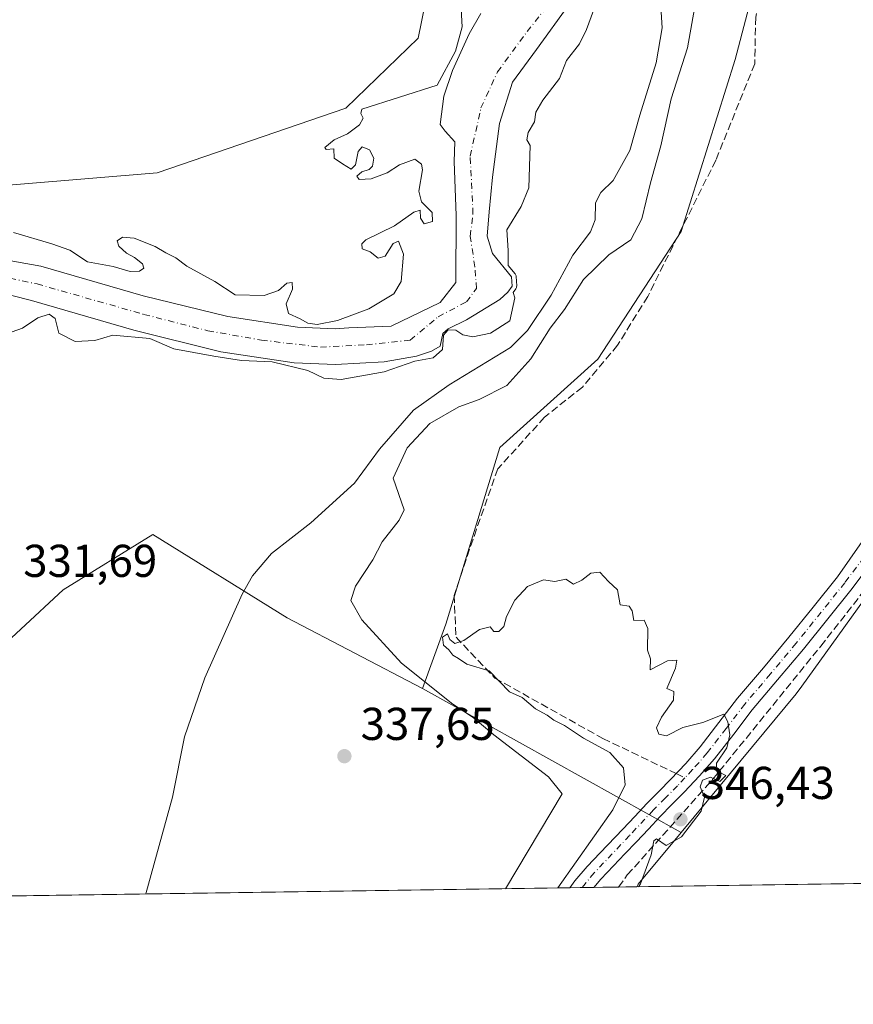
# Model space of a CAD drawing. Units: metres. Extents: x 601563 to 605066, y 4664395 to 4666758.
# Drawn here: x 603209 to 603391, y 4664395 to 4664609 of the extents above; entities that cross this region are included whole.
import ezdxf

# ---------------------------------------------------------------- set-up
doc = ezdxf.new("R2010")
doc.units = ezdxf.units.M
doc.header["$MEASUREMENT"] = 0
doc.linetypes.add('DGN Style 3', pattern=[2.307223458686699, 1.648016756204785, -0.6592067024819142])
doc.linetypes.add('DGN Style 4', pattern=[2.6384748266838614, 1.318413404963828, -0.6592067024819142, 0.001648016756204785, -0.6592067024819142])
for name, color, linetype, lineweight in [('Arbolado forestal CxS', 92, 'Continuous', 0), ('Comarca CxS', 21, 'Continuous', 0), ('Comunidad Autónoma CxS', 142, 'Continuous', 0), ('Corriente artificial lineal', 4, 'DGN Style 3', 13), ('Corriente natural Cxs', 4, 'Continuous', 13), ('Corriente natural eje', 4, 'DGN Style 4', 0), ('Cultivos herbáceos CxS', 92, 'Continuous', 0), ('Cultivos leñosos CxS', 92, 'Continuous', 0), ('Curva de nivel normal', 30, 'Continuous', 0), ('Municipio CxS', 4, 'Continuous', 0), ('Pastizal CxS', 92, 'Continuous', 0), ('Pista no pavimentada Cxs', 111, 'Continuous', 0), ('Pista no pavimentada eje', 91, 'DGN Style 4', 0), ('Provincia CxS', 1, 'Continuous', 0), ('Punto de cota en terreno', 7, 'Continuous', 0), ('Rótulo de punto de cota en terreno', 7, 'Continuous', 0), ('Senda', 7, 'DGN Style 3', 0), ('Senda no paivmentada conexión', 7, 'DGN Style 3', 0), ('Suelo desnudo CxS', 253, 'Continuous', 0)]:
    doc.layers.add(name, color=color, linetype=linetype, lineweight=lineweight)
doc.styles.add('Style-Arial', font='txt')

# ---------------------------------------------------------------- blocks, each defined once
blk = doc.blocks.new('*U7')
at = {"layer": 'Cultivos leñosos CxS', "color": 92, "linetype": 'Continuous', "lineweight": 0}
blk.add_polyline3d([(603498.7562999995, 4664422.5933, 343.4783000000025), (603343.4868000001, 4664420.322000001, 345.479800000001), (603343.8295, 4664420.9221, 345.4438999999985), (603353.1315000001, 4664432.105799999, 345.9777999999933), (603361.6697000006, 4664442.371099999, 345.2299000000057), (603378.2104000002, 4664462.257099999, 344.5930999999982), (603379.4452999998, 4664463.972300001, 344.5656000000017), (603416.6775000002, 4664515.6787, 344.6068999999989), (603468.5900999998, 4664465.206300001, 343.9112000000023), (603476.6283999998, 4664449.693800001, 343.6475000000065)], close=True, dxfattribs=at)
blk = doc.blocks.new('*U15')
at = {"layer": 'Cultivos herbáceos CxS', "color": 92, "linetype": 'Continuous', "lineweight": 0}
blk.add_polyline3d([(603319.5733000003, 4664903.090100001, 329.9750000000058), (603297.1662999997, 4664865.726299999, 330.7856000000029), (603284.3624999998, 4664844.375299999, 331.9467000000004), (603273.6924999999, 4664800.6053, 331.3041999999987), (603277.8353000004, 4664775.6227, 329.3804999999993), (603282.8469000002, 4664757.0339, 329.2932000000001), (603297.9654000001, 4664702.468499999, 328.9570999999996), (603304.6111000003, 4664647.273700001, 329.9333999999944), (603295.9790000003, 4664604.831300001, 330.3175000000047), (603280.1836999999, 4664589.642300001, 330.3601999999955), (603239.1476999996, 4664575.592499999, 331.5712000000058), (603194.5059000002, 4664571.8871, 332.1674999999959), (603187.1202999996, 4664574.6029, 332.1638999999996), (603171.0585000003, 4664571.460899999, 332.0010000000038), (603152.5515000002, 4664580.1909, 332.1107000000048), (603137.5746999999, 4664573.0145, 332.5225999999966), (603135.7901, 4664572.159499999, 332.5353000000032), (603119.0292999997, 4664552.2555, 333.147100000002), (603105.4106999999, 4664532.351299999, 333.0623000000051)], dxfattribs=at)
blk = doc.blocks.new('5PATER')
at = {"layer": 'Pastizal CxS', "linetype": 'Continuous', "lineweight": 0}
h = blk.add_hatch(color=51, dxfattribs=at)
edge = h.paths.add_edge_path()
edge.add_ellipse((0, 0), major_axis=(-0.1095731443231308, -0.1110710700762829), ratio=0.9994222409660322, start_angle=0, end_angle=360)

msp = doc.modelspace()

# ---------------------------------------------------------------- linework, layer by layer
at = {"layer": 'Arbolado forestal CxS', "color": 92, "linetype": 'Continuous', "lineweight": 0}
for points in [[(603105.4106999999, 4664532.351299999, 333.0623000000051), (603119.0292999997, 4664552.2555, 333.147100000002), (603135.7901, 4664572.159499999, 332.5353000000032), (603137.5746999999, 4664573.0145, 332.5225999999966), (603152.5515000002, 4664580.1909, 332.1107000000048), (603171.0585000003, 4664571.460899999, 332.0010000000038), (603187.1202999996, 4664574.6029, 332.1638999999996), (603194.5059000002, 4664571.8871, 332.1674999999959), (603239.1476999996, 4664575.592499999, 331.5712000000058), (603280.1836999999, 4664589.642300001, 330.3601999999955), (603295.9790000003, 4664604.831300001, 330.3175000000047), (603304.6111000003, 4664647.273700001, 329.9333999999944), (603297.9654000001, 4664702.468499999, 328.9570999999996), (603282.8469000002, 4664757.0339, 329.2932000000001), (603277.8353000004, 4664775.6227, 329.3804999999993), (603273.6924999999, 4664800.6053, 331.3041999999987), (603284.3624999998, 4664844.375299999, 331.9467000000004), (603297.1662999997, 4664865.726299999, 330.7856000000029), (603319.5733000003, 4664903.090100001, 329.9750000000058)], [(603319.5733000003, 4664903.090100001, 329.9750000000058), (603297.1662999997, 4664865.726299999, 330.7856000000029), (603284.3624999998, 4664844.375299999, 331.9467000000004), (603273.6924999999, 4664800.6053, 331.3041999999987), (603277.8353000004, 4664775.6227, 329.3804999999993), (603282.8469000002, 4664757.0339, 329.2932000000001), (603297.9654000001, 4664702.468499999, 328.9570999999996), (603304.6111000003, 4664647.273700001, 329.9333999999944), (603295.9790000003, 4664604.831300001, 330.3175000000047), (603280.1836999999, 4664589.642300001, 330.3601999999955), (603239.1476999996, 4664575.592499999, 331.5712000000058), (603194.5059000002, 4664571.8871, 332.1674999999959), (603187.1202999996, 4664574.6029, 332.1638999999996), (603171.0585000003, 4664571.460899999, 332.0010000000038), (603152.5515000002, 4664580.1909, 332.1107000000048), (603137.5746999999, 4664573.0145, 332.5225999999966), (603135.7901, 4664572.159499999, 332.5353000000032), (603119.0292999997, 4664552.2555, 333.147100000002), (603105.4106999999, 4664532.351299999, 333.0623000000051)], [(603296.9156999999, 4664463.415899999, 340.2896000000038), (603301.9644999999, 4664477.3981, 344.9330000000046), (603313.7015000005, 4664515.829299999, 344.7486000000063), (603335.0417, 4664535.045299999, 344.5099999999948), (603353.1807000004, 4664562.8027, 344.3653000000049), (603364.9178999999, 4664600.1665, 344.2416999999987), (603374.2642999999, 4664635.8727, 344.1796999999933), (603376.6546999998, 4664645.0043, 344.1760000000068), (603371.3198999995, 4664656.747300001, 343.7780999999959), (603373.4537000004, 4664685.571699999, 343.3310999999958), (603392.6599000003, 4664730.4091, 343.7522999999928), (603401.1961000003, 4664789.124700001, 342.9440999999933), (603424.6698000003, 4664836.096899999, 342.8585000000021), (603424.6699000001, 4664856.3803, 343.3842000000004), (603416.3838999998, 4664863.531099999, 341.7260999999999), (603419.7111000001, 4664875.4845, 343.6867000000057)], [(603374.2642999999, 4664635.8727, 344.1796999999933), (603364.9178999999, 4664600.1665, 344.2416999999987), (603353.1807000004, 4664562.8027, 344.3653000000049), (603335.0417, 4664535.045299999, 344.5099999999948), (603313.7015000005, 4664515.829299999, 344.7486000000063), (603301.9644999999, 4664477.3981, 344.9330000000046), (603296.9156999999, 4664463.415899999, 340.2896000000038), (603267.4483000003, 4664478.8071, 336.9946999999956), (603238.2543000003, 4664496.904899999, 332.0739000000031), (603218.7396999998, 4664484.8717, 331.7416999999987), (603190.9978999998, 4664459.249500001, 331.8249999999971)], [(603191.2701000003, 4664553.050100001, 327.7314000000042), (603211.8101000005, 4664547.780099999, 327.7122999999993), (603234.0900999998, 4664541.3301, 328.2535000000062), (603253.0401, 4664536.670100001, 329.3181000000041), (603268.9801000003, 4664534.2301, 328.2271000000038), (603277.9501, 4664533.880100001, 327.8350999999966), (603288.5201000003, 4664534.470100001, 327.9535000000033), (603295.5900999998, 4664535.7301, 328.3871000000072), (603298.8701, 4664536.780099999, 328.2391000000061), (603300.7600999996, 4664537.880100001, 327.9054999999935), (603301.3400999998, 4664540.590100001, 327.4637999999977), (603302.4600999998, 4664541.6601, 327.107799999998), (603306.4301000005, 4664543.620100001, 327.3334000000032), (603313.6801000005, 4664548.030099999, 327.7887000000046), (603315.4501, 4664549.610099999, 328.5384999999951), (603316.3800999997, 4664550.920100001, 328.8435000000027), (603316.2801000001, 4664552.950099999, 328.7673999999971), (603312.0900999998, 4664558.050100001, 328.0553000000073), (603310.9600999998, 4664561.8101, 327.983699999997), (603311.4001000002, 4664567.0801, 327.7989999999991), (603312.1476999996, 4664574.647, 327.1442999999999), (603313.6293000003, 4664586.288699999, 327.2421000000031), (603316.4868000001, 4664595.284499999, 327.4579999999987), (603321.6727, 4664602.375399999, 327.5757000000012), (603328.7057999996, 4664612.058599999, 327.2945000000037)], [(603328.7057999996, 4664612.058599999, 327.2945000000037), (603321.6727, 4664602.375399999, 327.5757000000012), (603316.4868000001, 4664595.284499999, 327.4579999999987), (603313.6293000003, 4664586.288699999, 327.2421000000031), (603312.1476999996, 4664574.647, 327.1442999999999), (603311.4001000002, 4664567.0801, 327.7989999999991), (603310.9600999998, 4664561.8101, 327.983699999997), (603312.0900999998, 4664558.050100001, 328.0553000000073), (603316.2801000001, 4664552.950099999, 328.7673999999971), (603316.3800999997, 4664550.920100001, 328.8435000000027), (603315.4501, 4664549.610099999, 328.5384999999951), (603313.6801000005, 4664548.030099999, 327.7887000000046), (603306.4301000005, 4664543.620100001, 327.3334000000032), (603302.4600999998, 4664541.6601, 327.107799999998), (603301.3400999998, 4664540.590100001, 327.4637999999977), (603300.7600999996, 4664537.880100001, 327.9054999999935), (603298.8701, 4664536.780099999, 328.2391000000061), (603295.5900999998, 4664535.7301, 328.3871000000072), (603288.5201000003, 4664534.470100001, 327.9535000000033), (603277.9501, 4664533.880100001, 327.8350999999966), (603268.9801000003, 4664534.2301, 328.2271000000038), (603253.0401, 4664536.670100001, 329.3181000000041), (603234.0900999998, 4664541.3301, 328.2535000000062), (603211.8101000005, 4664547.780099999, 327.7122999999993), (603191.2701000003, 4664553.050100001, 327.7314000000042)], [(603309.5992999999, 4664610.1928, 329.0752000000066), (603307.0592999998, 4664605.7478, 328.5714000000008), (603303.4079999998, 4664597.8102, 329.0967999999993), (603301.5029999996, 4664592.254000001, 328.5564000000013), (603300.7093000002, 4664586.062700001, 328.1877999999998), (603301.8205000004, 4664584.634, 327.5939999999973), (603303.9456000002, 4664582.32, 326.9072000000015), (603303.7867999999, 4664578.033700001, 327.7007000000012), (603304.2100999998, 4664566.2601, 327.7519999999931), (603304.1501000002, 4664551.690099999, 327.7790999999997), (603300.7600999996, 4664547.4001, 328.1900000000023), (603290.0500999996, 4664542.190099999, 328.4024999999965), (603280.8300999999, 4664541.8301, 328.5176999999967), (603277.8800999997, 4664541.6601, 328.4946999999956), (603269.7200999996, 4664541.9801, 328.2366000000038), (603254.5601000005, 4664544.3101, 328.3271999999997), (603236.1002000002, 4664548.850099999, 328.5105999999942), (603213.8502000002, 4664555.280099999, 328.6662000000069), (603192.6201, 4664559.040100001, 328.7406000000047)], [(603309.5992999999, 4664610.1928, 329.0752000000066), (603307.0592999998, 4664605.7478, 328.5714000000008), (603303.4079999998, 4664597.8102, 329.0967999999993), (603301.5029999996, 4664592.254000001, 328.5564000000013), (603300.7093000002, 4664586.062700001, 328.1877999999998), (603301.8205000004, 4664584.634, 327.5939999999973), (603303.9456000002, 4664582.32, 326.9072000000015), (603303.7867999999, 4664578.033700001, 327.7007000000012), (603304.2100999998, 4664566.2601, 327.7519999999931), (603304.1501000002, 4664551.690099999, 327.7790999999997), (603300.7600999996, 4664547.4001, 328.1900000000023), (603290.0500999996, 4664542.190099999, 328.4024999999965), (603280.8300999999, 4664541.8301, 328.5176999999967), (603277.8800999997, 4664541.6601, 328.4946999999956), (603269.7200999996, 4664541.9801, 328.2366000000038), (603254.5601000005, 4664544.3101, 328.3271999999997), (603236.1002000002, 4664548.850099999, 328.5105999999942), (603213.8502000002, 4664555.280099999, 328.6662000000069), (603192.6201, 4664559.040100001, 328.7406000000047)], [(603296.9156999999, 4664463.415899999, 340.2896000000038), (603267.4483000003, 4664478.8071, 336.9946999999956), (603238.2543000003, 4664496.904899999, 332.0739000000031), (603218.7396999998, 4664484.8717, 331.7416999999987), (603190.9978999998, 4664459.249500001, 331.8249999999971), (603182.4619000005, 4664433.628500001, 331.7430000000023), (603185.9943000004, 4664418.018400001, 332.3047999999981)]]:
    msp.add_polyline3d(points, dxfattribs=at)
at = {"layer": 'Comarca CxS', "color": 21, "linetype": 'Continuous', "lineweight": 0, "flags": 128}
msp.add_lwpolyline([(605040.7900007772, 4664445.14998336), (601596.6800007506, 4664394.76998336), (601565.3405063151, 4666573.698683327), (601569.4890000006, 4666575.270000001), (601585.2739999992, 4666580.745999999), (601598.6560000011, 4666584.570000002), (601606.8170000005, 4666589.304000001), (601638.3859999991, 4666611.393999998), (601670.8130000008, 4666635.152000001), (601710.0089999996, 4666663.361999999), (601716.1199999994, 4666669.071000001), (601724.6859999995, 4666679.272000001), (601746.0570000011, 4666703.696), (601754.7049999991, 4666710.574999999), (601754.7888956803, 4666710.720400435), (604726.0723727884, 4666754.198717973)], dxfattribs=at)
at = {"layer": 'Comunidad Autónoma CxS', "color": 142, "linetype": 'Continuous', "lineweight": 0, "flags": 128}
msp.add_lwpolyline([(605040.7900007772, 4664445.14998336), (601596.6800007506, 4664394.76998336), (601565.3405063151, 4666573.698683327), (601569.4890000006, 4666575.270000001), (601585.2739999992, 4666580.745999999), (601598.6560000011, 4666584.570000002), (601606.8170000005, 4666589.304000001), (601638.3859999991, 4666611.393999998), (601670.8130000008, 4666635.152000001), (601710.0089999996, 4666663.361999999), (601716.1199999994, 4666669.071000001), (601724.6859999995, 4666679.272000001), (601746.0570000011, 4666703.696), (601754.7049999991, 4666710.574999999), (601754.7888956803, 4666710.720400435), (604726.0723727884, 4666754.198717973)], dxfattribs=at)
at = {"layer": 'Corriente artificial lineal', "color": 4, "linetype": 'DGN Style 3', "lineweight": 13}
msp.add_polyline3d([(603339.5438999999, 4664420.264400001, 345.5907000000007), (603341.4401000004, 4664422.890100001, 345.4867999999988), (603360.0000999998, 4664443.640100001, 345.3635000000068), (603383.5301000001, 4664472.6501, 344.7600999999996), (603401.5900999998, 4664495.720100001, 344.6557999999932), (603420.0201000003, 4664521.460100001, 344.3689000000013), (603434.0701000001, 4664541.530099999, 344.3846000000049), (603438.4700999996, 4664548.4801, 344.1252999999998), (603451.1501000002, 4664569.2601, 344.2482000000018), (603462.8101000005, 4664590.840100001, 344.1823000000004), (603463.4172999999, 4664591.965600001, 344.2026999999944), (603464.9067000002, 4664594.726500001, 344.1707000000025), (603465.2701000003, 4664595.4001, 344.1505000000034), (603474.1001000004, 4664611.7301, 343.9043999999994), (603476.8465999998, 4664616.650400001, 343.8931000000011)], dxfattribs=at)
at = {"layer": 'Corriente natural Cxs', "color": 4, "linetype": 'Continuous', "lineweight": 13}
for points in [[(603328.7057999996, 4664612.058599999, 327.2945000000037), (603321.6727, 4664602.375399999, 327.5757000000012), (603316.4868000001, 4664595.284499999, 327.4579999999987), (603313.6293000003, 4664586.288699999, 327.2421000000031), (603312.1476999996, 4664574.647, 327.1442999999999), (603311.4001000002, 4664567.0801, 327.7989999999991), (603310.9600999998, 4664561.8101, 327.983699999997), (603312.0900999998, 4664558.050100001, 328.0553000000073), (603316.2801000001, 4664552.950099999, 328.7673999999971), (603316.3800999997, 4664550.920100001, 328.8435000000027), (603315.4501, 4664549.610099999, 328.5384999999951), (603313.6801000005, 4664548.030099999, 327.7887000000046), (603306.4301000005, 4664543.620100001, 327.3334000000032), (603302.4600999998, 4664541.6601, 327.107799999998), (603301.3400999998, 4664540.590100001, 327.4637999999977), (603300.7600999996, 4664537.880100001, 327.9054999999935), (603298.8701, 4664536.780099999, 328.2391000000061), (603295.5900999998, 4664535.7301, 328.3871000000072), (603288.5201000003, 4664534.470100001, 327.9535000000033), (603277.9501, 4664533.880100001, 327.8350999999966), (603268.9801000003, 4664534.2301, 328.2271000000038), (603253.0401, 4664536.670100001, 329.3181000000041), (603234.0900999998, 4664541.3301, 328.2535000000062), (603211.8101000005, 4664547.780099999, 327.7122999999993), (603191.2701000003, 4664553.050100001, 327.7314000000042)], [(603328.7057999996, 4664612.058599999, 327.2945000000037), (603321.6727, 4664602.375399999, 327.5757000000012), (603316.4868000001, 4664595.284499999, 327.4579999999987), (603313.6293000003, 4664586.288699999, 327.2421000000031), (603312.1476999996, 4664574.647, 327.1442999999999), (603311.4001000002, 4664567.0801, 327.7989999999991), (603310.9600999998, 4664561.8101, 327.983699999997), (603312.0900999998, 4664558.050100001, 328.0553000000073), (603316.2801000001, 4664552.950099999, 328.7673999999971), (603316.3800999997, 4664550.920100001, 328.8435000000027), (603315.4501, 4664549.610099999, 328.5384999999951), (603313.6801000005, 4664548.030099999, 327.7887000000046), (603306.4301000005, 4664543.620100001, 327.3334000000032), (603302.4600999998, 4664541.6601, 327.107799999998), (603301.3400999998, 4664540.590100001, 327.4637999999977), (603300.7600999996, 4664537.880100001, 327.9054999999935), (603298.8701, 4664536.780099999, 328.2391000000061), (603295.5900999998, 4664535.7301, 328.3871000000072), (603288.5201000003, 4664534.470100001, 327.9535000000033), (603277.9501, 4664533.880100001, 327.8350999999966), (603268.9801000003, 4664534.2301, 328.2271000000038), (603253.0401, 4664536.670100001, 329.3181000000041), (603234.0900999998, 4664541.3301, 328.2535000000062), (603211.8101000005, 4664547.780099999, 327.7122999999993), (603191.2701000003, 4664553.050100001, 327.7314000000042)], [(603192.6201, 4664559.040100001, 328.7406000000047), (603213.8501000004, 4664555.280099999, 328.6662000000069), (603236.1001000004, 4664548.850099999, 328.5105999999942), (603254.5601000005, 4664544.3101, 328.3271999999997), (603269.7200999996, 4664541.9801, 328.2366000000038), (603277.8800999997, 4664541.6601, 328.4946999999956), (603280.8300999999, 4664541.8301, 328.5176999999967), (603290.0500999996, 4664542.190099999, 328.4024999999965), (603300.7600999996, 4664547.4001, 328.1900000000023), (603304.1501000002, 4664551.690099999, 327.7790999999997), (603304.2100999998, 4664566.2601, 327.7519999999931), (603303.7867999999, 4664578.033700001, 327.7007000000012), (603303.9456000002, 4664582.32, 326.9072000000015), (603301.8205000004, 4664584.634, 327.5939999999973), (603300.7093000002, 4664586.062700001, 328.1877999999998), (603301.5029999996, 4664592.254000001, 328.5564000000013), (603303.4079999998, 4664597.8102, 329.0967999999993), (603307.0592999998, 4664605.7478, 328.5714000000008), (603309.5992999999, 4664610.1928, 329.0752000000066)], [(603192.6201, 4664559.040100001, 328.7406000000047), (603213.8501000004, 4664555.280099999, 328.6662000000069), (603236.1001000004, 4664548.850099999, 328.5105999999942), (603254.5601000005, 4664544.3101, 328.3271999999997), (603269.7200999996, 4664541.9801, 328.2366000000038), (603277.8800999997, 4664541.6601, 328.4946999999956), (603280.8300999999, 4664541.8301, 328.5176999999967), (603290.0500999996, 4664542.190099999, 328.4024999999965), (603300.7600999996, 4664547.4001, 328.1900000000023), (603304.1501000002, 4664551.690099999, 327.7790999999997), (603304.2100999998, 4664566.2601, 327.7519999999931), (603303.7867999999, 4664578.033700001, 327.7007000000012), (603303.9456000002, 4664582.32, 326.9072000000015), (603301.8205000004, 4664584.634, 327.5939999999973), (603300.7093000002, 4664586.062700001, 328.1877999999998), (603301.5029999996, 4664592.254000001, 328.5564000000013), (603303.4079999998, 4664597.8102, 329.0967999999993), (603307.0592999998, 4664605.7478, 328.5714000000008), (603309.5992999999, 4664610.1928, 329.0752000000066)]]:
    msp.add_polyline3d(points, dxfattribs=at)
at = {"layer": 'Corriente natural eje', "color": 4, "linetype": 'DGN Style 4', "lineweight": 0}
msp.add_polyline3d([(603191.0800999999, 4664555.970100001, 328.077099999995), (603213.0500999996, 4664551.4001, 327.7802999999985), (603236.2801000001, 4664544.780099999, 328.1478999999963), (603250.1901000004, 4664541.220100001, 328.1931999999942), (603261.8901000004, 4664539.1801, 327.8108000000066), (603274.7100999998, 4664537.6601, 327.446299999996), (603284.7200999996, 4664538.170100001, 327.6809999999969), (603294.2200999996, 4664539.1801, 327.9435999999987), (603300.3201000001, 4664544.270099999, 327.6880999999994), (603306.4301000005, 4664547.5001, 327.4312999999966), (603308.6300999997, 4664550.380100001, 327.5041999999958), (603308.2901, 4664555.130100001, 327.7121999999945), (603307.2801000001, 4664561.7501, 327.6386999999959), (603307.8669999996, 4664566.613, 327.0323000000063), (603307.2792999997, 4664579.197799999, 326.5945000000065), (603309.6076999997, 4664589.6754, 326.4756999999955), (603313.2060000002, 4664597.506999999, 326.9321000000054), (603319.6618999997, 4664606.291200001, 327.0708000000013), (603324.5154999997, 4664612.3989, 327.0718999999954)], dxfattribs=at)
at = {"layer": 'Cultivos herbáceos CxS', "color": 92, "linetype": 'Continuous', "lineweight": 0, "extrusion": (-0.0769283032935361, 0.04284619037599192, 0.9961155756851923), "elevation": 153782.8471832802, "flags": 128}
msp.add_lwpolyline([(-4368591.499238383, -1735783.797382029), (-4368591.499238383, -1735719.199439717)], dxfattribs=at)
at = {"layer": 'Cultivos herbáceos CxS', "color": 92, "linetype": 'Continuous', "lineweight": 0, "extrusion": (-0.3680365258465373, 0.2635449652866485, 0.8916799688873079), "elevation": 1007540.10850304, "flags": 128}
msp.add_lwpolyline([(-4143652.444484331, -1983927.755661991), (-4143637.935994308, -1983928.935117872), (-4143637.248787031, -1983928.855810013)], dxfattribs=at)
at = {"layer": 'Cultivos herbáceos CxS', "color": 92, "linetype": 'Continuous', "lineweight": 0, "extrusion": (-0.08582620077213514, -0.001255523462465021, 0.9963093329492887), "elevation": -57294.37013670264, "flags": 128}
msp.add_lwpolyline([(-4655096.143086355, 669042.7232056941), (-4655096.143086355, 668899.2124589246)], dxfattribs=at)
at = {"layer": 'Cultivos herbáceos CxS', "color": 92, "linetype": 'Continuous', "lineweight": 0, "extrusion": (-0.1870745720663725, -0.002732959414051276, 0.9823419137036884), "elevation": -125276.6401600179, "flags": 128}
msp.add_lwpolyline([(-4655109.396578825, 659611.0721415014), (-4655109.396578825, 659608.3542641287)], dxfattribs=at)
at = {"layer": 'Cultivos herbáceos CxS', "color": 92, "linetype": 'Continuous', "lineweight": 0, "extrusion": (-0.1014618380862643, -0.001485473193741412, 0.9948383229357158), "elevation": -67800.65707789996, "flags": 128}
msp.add_lwpolyline([(-4655088.062956488, 668121.3131076), (-4655088.062956488, 668118.7725230851)], dxfattribs=at)
at = {"layer": 'Cultivos herbáceos CxS', "color": 92, "linetype": 'Continuous', "lineweight": 0, "extrusion": (-0.03733438421480726, -0.0005461303355277503, 0.9993026796206232), "elevation": -24727.34203169298, "flags": 128}
msp.add_lwpolyline([(-4655096.541884224, 671043.867258083), (-4655096.541884224, 671038.4760223486)], dxfattribs=at)
at = {"layer": 'Cultivos herbáceos CxS', "color": 92, "linetype": 'Continuous', "lineweight": 0, "extrusion": (0.02810865772883247, 0.0004113288289117012, 0.9996047889887674), "elevation": 19223.12937460177, "flags": 128}
msp.add_lwpolyline([(4655092.883871502, -671253.4077870366), (4655092.883871501, -671249.462805782)], dxfattribs=at)
at = {"layer": 'Cultivos herbáceos CxS', "color": 92, "linetype": 'Continuous', "lineweight": 0}
for points in [[(603319.5733000003, 4664903.090100001, 329.9750000000058), (603297.1662999997, 4664865.726299999, 330.7856000000029), (603284.3624999998, 4664844.375299999, 331.9467000000004), (603273.6924999999, 4664800.6053, 331.3041999999987), (603277.8353000004, 4664775.6227, 329.3804999999993), (603282.8469000002, 4664757.0339, 329.2932000000001), (603297.9654000001, 4664702.468499999, 328.9570999999996), (603304.6111000003, 4664647.273700001, 329.9333999999944), (603295.9790000003, 4664604.831300001, 330.3175000000047), (603280.1836999999, 4664589.642300001, 330.3601999999955), (603239.1476999996, 4664575.592499999, 331.5712000000058), (603194.5059000002, 4664571.8871, 332.1674999999959), (603187.1202999996, 4664574.6029, 332.1638999999996), (603171.0585000003, 4664571.460899999, 332.0010000000038), (603152.5515000002, 4664580.1909, 332.1107000000048), (603137.5746999999, 4664573.0145, 332.5225999999966), (603135.7901, 4664572.159499999, 332.5353000000032), (603119.0292999997, 4664552.2555, 333.147100000002), (603105.4106999999, 4664532.351299999, 333.0623000000051)], [(603296.9156999999, 4664463.415899999, 340.2896000000038), (603267.4483000003, 4664478.8071, 336.9946999999956), (603238.2543000003, 4664496.904899999, 332.0739000000031), (603218.7396999998, 4664484.8717, 331.7416999999987), (603190.9978999998, 4664459.249500001, 331.8249999999971), (603182.4619000005, 4664433.628500001, 331.7430000000023), (603185.9943000004, 4664418.018400001, 332.3047999999981)]]:
    msp.add_polyline3d(points, dxfattribs=at)
msp.add_polyline3d([(603296.9156999999, 4664463.415899999, 340.2896000000038), (603353.1315000001, 4664432.105799999, 345.9777999999933), (603343.8295, 4664420.9221, 345.4438999999985), (603343.4868000001, 4664420.322000001, 345.479800000001), (603185.9943000004, 4664418.018300001, 332.3047999999981), (603182.4619000005, 4664433.628500001, 331.7430000000023), (603190.9978999998, 4664459.249500001, 331.8249999999971), (603218.7396999998, 4664484.8717, 331.7416999999987), (603238.2543000003, 4664496.904899999, 332.0739000000031), (603267.4483000003, 4664478.8071, 336.9946999999956)], close=True, dxfattribs=at)
at = {"layer": 'Cultivos leñosos CxS', "color": 92, "linetype": 'Continuous', "lineweight": 0, "extrusion": (-0.0769283032935361, 0.04284619037599192, 0.9961155756851923), "elevation": 153782.8471832802, "flags": 128}
msp.add_lwpolyline([(-4368591.499238383, -1735783.797382029), (-4368591.499238383, -1735719.199439717)], dxfattribs=at)
at = {"layer": 'Cultivos leñosos CxS', "color": 92, "linetype": 'Continuous', "lineweight": 0, "extrusion": (-0.3680365258465373, 0.2635449652866485, 0.8916799688873079), "elevation": 1007540.10850304, "flags": 128}
msp.add_lwpolyline([(-4143652.444484331, -1983927.755661991), (-4143637.935994308, -1983928.935117872), (-4143637.248787031, -1983928.855810013)], dxfattribs=at)
at = {"layer": 'Cultivos leñosos CxS', "color": 92, "linetype": 'Continuous', "lineweight": 0, "extrusion": (0.01288667082249356, 0.000188499516081646, 0.9999169456425095), "elevation": 8999.78098720152, "flags": 128}
msp.add_lwpolyline([(603444.217427581, 4664420.979713901), (603288.9351279513, 4664418.708513862)], dxfattribs=at)
at = {"layer": 'Cultivos leñosos CxS', "color": 92, "linetype": 'Continuous', "lineweight": 0}
for points in [[(603296.9156999999, 4664463.415899999, 340.2896000000038), (603301.9644999999, 4664477.3981, 344.9330000000046), (603313.7015000005, 4664515.829299999, 344.7486000000063), (603335.0417, 4664535.045299999, 344.5099999999948), (603353.1807000004, 4664562.8027, 344.3653000000049), (603364.9178999999, 4664600.1665, 344.2416999999987), (603374.2642999999, 4664635.8727, 344.1796999999933), (603376.6546999998, 4664645.0043, 344.1760000000068), (603371.3198999995, 4664656.747300001, 343.7780999999959), (603373.4537000004, 4664685.571699999, 343.3310999999958), (603392.6599000003, 4664730.4091, 343.7522999999928), (603401.1961000003, 4664789.124700001, 342.9440999999933), (603424.6698000003, 4664836.096899999, 342.8585000000021), (603424.6699000001, 4664856.3803, 343.3842000000004), (603416.3838999998, 4664863.531099999, 341.7260999999999), (603419.7111000001, 4664875.4845, 343.6867000000057)], [(603577.6301999995, 4664423.747099999, 342.8359000000055), (603498.7562999995, 4664422.5933, 343.4783000000025), (603476.6283999998, 4664449.693800001, 343.6475000000065), (603468.5900999998, 4664465.206300001, 343.9112000000023), (603416.6775000002, 4664515.6787, 344.6068999999989), (603379.4452999998, 4664463.972300001, 344.5656000000017), (603378.2104000002, 4664462.257099999, 344.5930999999982), (603361.6697000006, 4664442.371099999, 345.2299000000057), (603353.1315000001, 4664432.105799999, 345.9777999999933), (603296.9156999999, 4664463.415899999, 340.2896000000038), (603301.9644999999, 4664477.3981, 344.9330000000046), (603313.7015000005, 4664515.829299999, 344.7486000000063), (603335.0417, 4664535.045299999, 344.5099999999948), (603353.1807000004, 4664562.8027, 344.3653000000049), (603364.9178999999, 4664600.1665, 344.2416999999987), (603374.2642999999, 4664635.8727, 344.1796999999933)], [(603498.7561999997, 4664422.593400001, 343.4783000000025), (603476.6283999998, 4664449.693800001, 343.6475000000065), (603468.5900999998, 4664465.206300001, 343.9112000000023), (603416.6775000002, 4664515.6787, 344.6068999999989), (603379.4452999998, 4664463.972300001, 344.5656000000017), (603378.2104000002, 4664462.257099999, 344.5930999999982), (603361.6697000006, 4664442.371099999, 345.2299000000057), (603353.1315000001, 4664432.105799999, 345.9777999999933)], [(603498.7561999997, 4664422.593400001, 343.4783000000025), (603476.6283999998, 4664449.693800001, 343.6475000000065), (603468.5900999998, 4664465.206300001, 343.9112000000023), (603416.6775000002, 4664515.6787, 344.6068999999989), (603379.4452999998, 4664463.972300001, 344.5656000000017), (603378.2104000002, 4664462.257099999, 344.5930999999982), (603361.6697000006, 4664442.371099999, 345.2299000000057), (603353.1315000001, 4664432.105799999, 345.9777999999933)]]:
    msp.add_polyline3d(points, dxfattribs=at)
at = {"layer": 'Curva de nivel normal', "color": 30, "linetype": 'Continuous', "lineweight": 0, "flags": 128}
for points, elevation in [([(603314.9782999996, 4664419.904899999), (603327.2599999999, 4664440.540100001), (603324.2999999998, 4664444.220100001), (603312.4199999999, 4664453.340100001), (603307.9000000004, 4664457.1501), (603303.4699999997, 4664460.0601), (603292.3099999996, 4664468.920100001), (603283.6799999997, 4664478.370100001), (603281.2800000003, 4664482.600099999), (603282.3399999999, 4664485.720100001), (603286.1200000001, 4664491.420100001), (603288.0999999996, 4664495.360099999), (603291.79, 4664500.040100001), (603292.9199999999, 4664502.3201), (603290.54, 4664509.200099999), (603293.5599999996, 4664515.780099999), (603298.5, 4664521.0601), (603304.7800000003, 4664524.6801), (603309.25, 4664526.2601), (603315.2199999997, 4664529.350099999), (603320.4900000002, 4664535.130100001), (603324.6600000003, 4664541.790100001), (603327.79, 4664545.8301), (603331.9400000004, 4664552.360099999), (603337.4299999997, 4664557.700099999), (603342.2400000002, 4664561.0101), (603344.6399999997, 4664565.590100001), (603346.5199999996, 4664573.350099999), (603348.7699999996, 4664581.4301), (603350.9699999997, 4664591.6601), (603354.5199999996, 4664602.7301), (603357.04, 4664616.640100001)], 340), ([(603348.5700000003, 4664613.9801), (603349, 4664607.110099999), (603347.7100000001, 4664599.450099999), (603344.1600000003, 4664588.110099999), (603342.0300000003, 4664580.450099999), (603338.3499999996, 4664573.870100001), (603335.7199999997, 4664571.270099999), (603334.5099999999, 4664569.0101), (603334.4500000002, 4664565.3301), (603333.4199999999, 4664562.7401), (603329.6200000001, 4664557.6801), (603324.8600000005, 4664548.940099999), (603319.7199999997, 4664541.280099999), (603316.0499999998, 4664537.590100001), (603302.6799999997, 4664529.4801), (603294.9199999999, 4664523.9301), (603287.5599999996, 4664515.4801), (603282.0800000001, 4664508.110099999), (603272.6100000005, 4664499.450099999), (603264.0700000003, 4664492.780099999), (603259.9000000004, 4664487.940099999), (603257.6399999997, 4664483.950099999), (603249.5599999996, 4664465.790100001), (603245.1399999997, 4664452.9001), (603242.5, 4664439.780099999), (603236.6825000001, 4664418.759600001)], 335.0000000000001), ([(603334.0899999999, 4664610.850099999), (603332.5599999996, 4664606.700099999), (603331.0099999999, 4664603.600099999), (603328.2000000002, 4664599.970100001), (603326.6799999997, 4664596.0601), (603323.0800000001, 4664591.390100001), (603321.5800000001, 4664588.780099999), (603321.2800000003, 4664586.6801), (603319.8600000005, 4664584.3301), (603319.5800000001, 4664582.7301), (603320.3200000003, 4664581.4801), (603320.0199999996, 4664572.280099999), (603318.3600000005, 4664568.2401), (603315.2199999997, 4664563.200099999), (603315.5199999996, 4664558.6801), (603315.5591000002, 4664555.403000001), (603317.0527999997, 4664553.585000001), (603317.1438999996, 4664553.454100001), (603317.2130000005, 4664553.3104), (603317.2583999997, 4664553.157500001), (603317.2789000003, 4664552.999399999), (603317.3788999999, 4664550.9694), (603317.3732000003, 4664550.802999999), (603317.3399999999, 4664550.639900001), (603317.2801999999, 4664550.4846), (603317.1955000004, 4664550.3413), (603316.6201999999, 4664549.530900001), (603316.9900000002, 4664548.350099999), (603315.8600000005, 4664543.380100001), (603311.6900000004, 4664540.670100001), (603307.8600000005, 4664539.880100001), (603305.6500000004, 4664540.340100001), (603304.1600000003, 4664541.3201), (603302.4800000006, 4664541.450099999), (603301.4600000001, 4664540.2501), (603301.2300000006, 4664537.1501), (603299.2199999997, 4664535.3301), (603295.2000000002, 4664534.590100001), (603288.5300000003, 4664532.3201), (603279.1900000004, 4664530.630100001), (603275.4299999997, 4664530.920100001), (603271.9699999997, 4664532.5601), (603264.2100000001, 4664534.460100001), (603257.5300000003, 4664534.780099999), (603251.4800000006, 4664535.7301), (603242.7800000003, 4664537.2601), (603237.5499999998, 4664539.5701), (603229.5599999996, 4664540.270099999), (603225.6200000001, 4664539.0701), (603221.3099999996, 4664538.860099999), (603217.7999999998, 4664540.720100001), (603216.9900000002, 4664543.9101), (603215.6399999997, 4664544.8301), (603213.2300000006, 4664544.040100001), (603209.8600000005, 4664541.780099999), (603207.6299999999, 4664540.9801)], 330), ([(603305.3300000001, 4664611.110099999), (603305.5199999996, 4664607.280099999), (603304.0991000002, 4664602.0012), (603300.0661000004, 4664594.629000001), (603283.7000000002, 4664589.380100001), (603283.4400000004, 4664588.460100001), (603283.9600000001, 4664587.4301), (603283.1600000003, 4664585.960100001), (603280.5700000003, 4664584.0701), (603277.6399999997, 4664582.7301), (603275.6200000001, 4664581.0701), (603275.9199999999, 4664580.620100001), (603277.5899999999, 4664580.770099999), (603277.6900000004, 4664578.7601), (603279.4600000001, 4664577.550100001), (603281.3399999999, 4664576.390100001), (603282.3300000001, 4664577.3101), (603282.9299999997, 4664580.220100001), (603283.7599999999, 4664581.190099999), (603285.3700000001, 4664580.550100001), (603286.2999999998, 4664578.780099999), (603286, 4664577.020099999), (603285.2699999996, 4664576.2501), (603283.6699999999, 4664575.8101), (603282.6299999999, 4664574.850099999), (603283.1399999997, 4664574.120100001), (603285.7300000006, 4664574.2501), (603289.2000000002, 4664575.540100001), (603291.8600000005, 4664577.290100001), (603295.2000000002, 4664578.5101), (603296.6600000003, 4664577.4101), (603296.9000000004, 4664576.190099999), (603296.1100000005, 4664571.5601), (603296.6699999999, 4664569.220100001), (603298.9699999997, 4664566.9101), (603299.0899999999, 4664565.0101), (603297.2199999997, 4664564.470100001), (603296.4600000001, 4664565.700099999), (603296.3600000005, 4664567.420100001), (603295.04, 4664567.030099999), (603290.7999999998, 4664564.0101), (603284.5800000001, 4664560.960100001), (603283.6699999999, 4664560.1501), (603283.7400000002, 4664559.050100001), (603285.4900000002, 4664558.4001), (603287.2699999996, 4664557.0101), (603288.7599999999, 4664557.420100001), (603290.5300000003, 4664560.170100001), (603291.6900000004, 4664560.6801), (603292.79, 4664557.840100001), (603292.2300000006, 4664551.940099999), (603290.6299999999, 4664549.2501), (603285.25, 4664546.0101), (603278.4199999999, 4664543.450099999), (603273.9800000006, 4664542.600099999), (603271.9299999997, 4664542.9001), (603270.2699999996, 4664543.840100001), (603267.7400000002, 4664544.960100001), (603267.2300000006, 4664547.110099999), (603268.6299999999, 4664550.300100001), (603268.5199999996, 4664551.700099999), (603267.3799999999, 4664551.5601), (603265.5300000003, 4664549.960100001), (603262.4699999997, 4664548.880100001), (603256.1500000004, 4664549.0601), (603251.7100000001, 4664551.960100001), (603245.6399999997, 4664555.300100001), (603243.2199999997, 4664557.110099999), (603241.0499999998, 4664558.140100001), (603238.7400000002, 4664559.5601), (603234.2000000002, 4664561.340100001), (603231.6500000004, 4664561.5601), (603230.5, 4664560.7601), (603230.7999999998, 4664559.600099999), (603232.4900000002, 4664558.0801), (603234.2599999999, 4664557.170100001), (603236, 4664555.7601), (603236.2999999998, 4664554.800100001), (603235.3600000005, 4664554.1601), (603233.2999999998, 4664554.120100001), (603229.5999999996, 4664555.1601), (603224.04, 4664556.190099999), (603220.1900000004, 4664558.710100001), (603216.2800000003, 4664560.130100001), (603207.9100000003, 4664562.600099999)], 330), ([(603343.8819000004, 4664420.3277), (603344.2999999998, 4664420.970100001), (603346.6200000001, 4664427.2501), (603347.2000000002, 4664430.280099999), (603347.8099999996, 4664430.770099999), (603349.8799999999, 4664429.3101), (603353.2000000002, 4664431.1601), (603357.5199999996, 4664436.7601), (603358.2100000001, 4664439.790100001), (603357.3200000003, 4664442.020099999), (603357.7699999996, 4664443.4901), (603359.5300000003, 4664444.170100001), (603361.5899999999, 4664443.200099999), (603362.8700000001, 4664444.4901), (603360.8099999996, 4664445.530099999), (603360.8799999999, 4664447.220100001), (603363.1100000005, 4664450.520099999), (603363.7699999996, 4664453.340100001), (603363.3099999996, 4664456.220100001), (603362.4600000001, 4664457.8301), (603357.8600000005, 4664456.030099999), (603353.5300000003, 4664454.9301), (603349.9800000006, 4664453.1801), (603348.3099999996, 4664453.520099999), (603347.79, 4664454.890100001), (603348.8799999999, 4664457.210100001), (603351.4699999997, 4664460.9101), (603351.54, 4664462.790100001), (603350.0499999998, 4664463.470100001), (603351.9199999999, 4664467.840100001), (603352.2000000002, 4664469.620100001), (603350.2000000002, 4664469.450099999), (603346.4400000004, 4664467.5001), (603346.5, 4664469.9001), (603345.8300000001, 4664471.7401), (603345.9299999997, 4664476.5101), (603345.0800000001, 4664478.3201), (603342.8300000001, 4664478.2301), (603342.5, 4664480.340100001), (603341.8399999999, 4664481.370100001), (603339.8799999999, 4664481.6601), (603339.3200000003, 4664484.9001), (603337.3499999996, 4664486.6801), (603335.4699999997, 4664488.720100001), (603333.5300000003, 4664488.530099999), (603331.5300000003, 4664486.9801), (603329.7199999997, 4664486.100099999), (603328.0800000001, 4664487.2401), (603325.7000000002, 4664486.710100001), (603323.2000000002, 4664487.0801), (603319.75, 4664485.630100001), (603316.9600000001, 4664482.620100001), (603315.1900000004, 4664479.110099999), (603314.5599999996, 4664476.9301), (603313.5199999996, 4664475.8301), (603312.4000000004, 4664475.800100001), (603311.5800000001, 4664476.8201), (603309.2599999999, 4664476.270099999), (603305.9000000004, 4664473.860099999), (603303.8899999997, 4664473.2401), (603302.8600000005, 4664474.110099999), (603302.3099999996, 4664475.340100001), (603301.25, 4664474.5801), (603301.4900000002, 4664472.840100001), (603302.5999999996, 4664471.850099999), (603303.4600000001, 4664470.710100001), (603304.7199999997, 4664469.970100001), (603306.5, 4664468.7501), (603311.3899999997, 4664467.3101), (603315.79, 4664462.700099999), (603318.5899999999, 4664461.5101), (603321.4500000002, 4664459.030099999), (603324.04, 4664457.620100001), (603325.4800000006, 4664456.5601), (603327.7999999998, 4664455.370100001), (603331.9299999997, 4664452.670100001), (603337.6299999999, 4664449.540100001), (603340.5899999999, 4664446.170100001), (603341, 4664442.4901), (603338.2699999996, 4664437.030099999), (603326.2977999998, 4664420.070499999)], 345)]:
    msp.add_lwpolyline(points, dxfattribs=dict(at, elevation=elevation))
at = {"layer": 'Municipio CxS', "color": 4, "linetype": 'Continuous', "lineweight": 0, "flags": 128}
msp.add_lwpolyline([(605040.7900007772, 4664445.14998336), (601596.6800007506, 4664394.76998336), (601565.3405063151, 4666573.698683327), (601569.4890000006, 4666575.270000001), (601585.2739999992, 4666580.745999999), (601598.6560000011, 4666584.570000002), (601606.8170000005, 4666589.304000001), (601638.3859999991, 4666611.393999998), (601670.8130000008, 4666635.152000001), (601710.0089999996, 4666663.361999999), (601716.1199999994, 4666669.071000001), (601724.6859999995, 4666679.272000001), (601746.0570000011, 4666703.696), (601754.7049999991, 4666710.574999999), (601754.7888956803, 4666710.720400435), (604726.0723727884, 4666754.198717973)], dxfattribs=at)
at = {"layer": 'Pista no pavimentada Cxs', "color": 111, "linetype": 'Continuous', "lineweight": 0, "extrusion": (-0.0835291351793545, -0.001221562155538652, 0.99650458672406), "elevation": -55749.35971931338, "flags": 128}
msp.add_lwpolyline([(-4655099.022679745, 669158.4193343776), (-4655099.022679745, 669153.2037480511)], dxfattribs=at)
at = {"layer": 'Pista no pavimentada Cxs', "color": 111, "linetype": 'Continuous', "lineweight": 0}
for points in [[(603328.9600999998, 4664420.1096, 345.2725000000065), (603330.0401, 4664421.620100001, 345.2531000000017), (603332.7301000003, 4664424.700099999, 345.4750000000058), (603335.5301000001, 4664427.670100001, 345.5078000000067), (603340.4700999996, 4664432.870100001, 345.638300000006), (603343.0800999999, 4664435.640100001, 345.8473999999987), (603345.6901000004, 4664438.420100001, 345.9921999999933), (603348.2801000001, 4664441.0701, 346.0571999999956), (603350.8901000004, 4664443.700099999, 345.8785000000062), (603354.1501000002, 4664447.1601, 345.536500000002), (603357.2901, 4664450.720100001, 345.3359000000055), (603361.3800999997, 4664456.0101, 345.2050000000018), (603365.4501, 4664461.3201, 345.1386999999959), (603371.0500999996, 4664467.9301, 345.1135000000068), (603376.6201, 4664474.5801, 345.1345000000001), (603381.9101, 4664481.140100001, 345.1168999999936), (603387.1901000004, 4664487.700099999, 344.9851999999955), (603415.0000999998, 4664527.600099999, 344.9934000000067), (603432.7100999998, 4664552.550100001, 344.5650000000023), (603452.8300999999, 4664584.3101, 344.3025999999954), (603479.4801000003, 4664634.5101, 344.2238999999972), (603486.7500999998, 4664647.0601, 344.0114000000031), (603490.6617000002, 4664653.1591, 343.8781000000017)], [(603480.2901, 4664628.360099999, 344.1972999999998), (603463.0800999999, 4664595.710100001, 344.4337999999989), (603461.6700999998, 4664593.0101, 344.4355000000069), (603453.4401000004, 4664578.140100001, 344.3380000000034), (603435.8000999996, 4664550.2501, 344.6076999999932), (603426.1700999998, 4664535.200099999, 344.7529000000068), (603411.8201000001, 4664513.800100001, 344.9189000000042), (603390.3400999998, 4664485.1601, 345.1377000000066), (603385.0601000005, 4664478.600099999, 345.2933000000049), (603379.7401000002, 4664472.0101, 345.2569999999978), (603374.1501000002, 4664465.3201, 345.1389999999956), (603368.6001000004, 4664458.780099999, 345.2917000000016), (603364.5900999998, 4664453.540100001, 345.3197999999975), (603360.4101, 4664448.1501, 345.4861999999994), (603357.1401000004, 4664444.4301, 345.7841999999946), (603353.8000999996, 4664440.890100001, 346.1380999999965), (603351.1601, 4664438.2301, 346.4150999999983), (603348.6101000002, 4664435.620100001, 346.2013000000007), (603346.0301000001, 4664432.870100001, 346.0026000000071), (603343.4101, 4664430.090100001, 345.8521999999939), (603340.9301000005, 4664427.4801, 345.7991000000038), (603338.4700999996, 4664424.880100001, 345.7531000000017), (603335.7200999996, 4664421.9801, 345.7100000000065), (603334.1568999998, 4664420.1856, 345.7081999999937)], [(603411.8201000001, 4664513.800100001, 344.9189000000042), (603390.3400999998, 4664485.1601, 345.1377000000066), (603385.0601000005, 4664478.600099999, 345.2933000000049), (603379.7401000002, 4664472.0101, 345.2569999999978), (603374.1501000002, 4664465.3201, 345.1389999999956), (603368.6001000004, 4664458.780099999, 345.2917000000016), (603364.5900999998, 4664453.540100001, 345.3197999999975), (603360.4101, 4664448.1501, 345.4861999999994), (603357.1401000004, 4664444.4301, 345.7841999999946), (603353.8000999996, 4664440.890100001, 346.1380999999965), (603351.1601, 4664438.2301, 346.4150999999983), (603348.6101000002, 4664435.620100001, 346.2013000000007), (603346.0301000001, 4664432.870100001, 346.0026000000071), (603343.4101, 4664430.090100001, 345.8521999999939), (603340.9301000005, 4664427.4801, 345.7991000000038), (603338.4700999996, 4664424.880100001, 345.7531000000017), (603335.7200999996, 4664421.9801, 345.7100000000065), (603334.1568999998, 4664420.1856, 345.7081999999937), (603328.9600999998, 4664420.1096, 345.2725000000065), (603330.0401, 4664421.620100001, 345.2531000000017), (603332.7301000003, 4664424.700099999, 345.4750000000058), (603335.5301000001, 4664427.670100001, 345.5078000000067), (603340.4700999996, 4664432.870100001, 345.638300000006), (603343.0800999999, 4664435.640100001, 345.8473999999987), (603345.6901000004, 4664438.420100001, 345.9921999999933), (603348.2801000001, 4664441.0701, 346.0571999999956), (603350.8901000004, 4664443.700099999, 345.8785000000062), (603354.1501000002, 4664447.1601, 345.536500000002), (603357.2901, 4664450.720100001, 345.3359000000055), (603361.3800999997, 4664456.0101, 345.2050000000018), (603365.4501, 4664461.3201, 345.1386999999959), (603371.0500999996, 4664467.9301, 345.1135000000068), (603376.6201, 4664474.5801, 345.1345000000001), (603381.9101, 4664481.140100001, 345.1168999999936), (603387.1901000004, 4664487.700099999, 344.9851999999955), (603415.0000999998, 4664527.600099999, 344.9934000000067)]]:
    msp.add_polyline3d(points, dxfattribs=at)
at = {"layer": 'Pista no pavimentada eje', "color": 91, "linetype": 'DGN Style 4', "lineweight": 0}
for points in [[(603493.6475000001, 4664653.987500001, 343.7835000000051), (603491.7751000002, 4664651.425100001, 343.8457999999956), (603488.3201000001, 4664646.100099999, 344.0299999999988), (603484.6851000005, 4664639.825099999, 344.1178000000073), (603479.8850999996, 4664631.4351, 344.2425999999978), (603471.2801000001, 4664615.110099999, 344.1272000000026), (603460.7061000001, 4664595.304300001, 344.3365999999951), (603455.0191000003, 4664584.6293, 344.3580999999977), (603453.1350999996, 4664581.225099999, 344.3571999999986), (603434.2550999997, 4664551.4001, 344.5993000000017), (603429.4401000004, 4664543.8751, 344.6619000000064), (603420.5850999998, 4664531.4001, 344.8623999999982), (603413.4101, 4664520.700099999, 344.895199999999), (603399.5050999997, 4664500.7501, 345.0210999999982), (603388.7651000004, 4664486.4301, 345.0620000000054), (603378.1801000005, 4664473.295100001, 345.170299999998), (603372.6001000004, 4664466.6251, 345.114499999996), (603367.0251000002, 4664460.050100001, 345.2133000000031), (603362.9851000002, 4664454.7751, 345.2425999999978), (603358.8501000004, 4664449.4351, 345.4179000000004), (603355.6451000003, 4664445.795100001, 345.670100000003), (603353.9751000004, 4664444.0251, 345.8454999999958)], [(603353.9751000004, 4664444.0251, 345.8454999999958), (603352.3450999996, 4664442.295100001, 346.0427000000054), (603349.7200999996, 4664439.6501, 346.2002000000066), (603347.1501000002, 4664437.020099999, 346.1135000000068), (603341.9401000004, 4664431.4801, 345.7685999999958), (603334.2251000004, 4664423.340100001, 345.5875999999989), (603332.0000999998, 4664420.6295, 345.5439000000042), (603331.6298000002, 4664420.148600001, 345.5295000000042)]]:
    msp.add_polyline3d(points, dxfattribs=at)
at = {"layer": 'Provincia CxS', "color": 1, "linetype": 'Continuous', "lineweight": 0, "flags": 128}
msp.add_lwpolyline([(605040.7900007772, 4664445.14998336), (601596.6800007506, 4664394.76998336), (601565.3405063151, 4666573.698683327), (601569.4890000006, 4666575.270000001), (601585.2739999992, 4666580.745999999), (601598.6560000011, 4666584.570000002), (601606.8170000005, 4666589.304000001), (601638.3859999991, 4666611.393999998), (601670.8130000008, 4666635.152000001), (601710.0089999996, 4666663.361999999), (601716.1199999994, 4666669.071000001), (601724.6859999995, 4666679.272000001), (601746.0570000011, 4666703.696), (601754.7049999991, 4666710.574999999), (601754.7888956803, 4666710.720400435), (604726.0723727884, 4666754.198717973)], dxfattribs=at)
at = {"layer": 'Senda', "color": 7, "linetype": 'DGN Style 3', "lineweight": 0}
msp.add_polyline3d([(603379.1130999997, 4664644.3397, 344.3160999999964), (603373.3981, 4664625.924699999, 344.3551000000007), (603369.3765000004, 4664609.4145, 344.3130999999994), (603369.1646999996, 4664599.2545, 344.4275000000052), (603360.6980999997, 4664578.299500001, 344.4208000000072), (603345.8812999995, 4664548.666099999, 344.5761000000057), (603339.3196999999, 4664538.082699999, 344.6603000000032), (603331.6996999999, 4664528.981100001, 344.6999000000069), (603323.4446999999, 4664522.419500001, 344.7323000000033), (603313.2846999997, 4664511.201099999, 344.8168000000005), (603308.6278999997, 4664498.0777, 344.9011000000028), (603303.7597000003, 4664483.6843, 344.9686999999976), (603304.1829000004, 4664474.582699999, 345.1543999999994), (603312.6497, 4664465.692700001, 344.9888999999966), (603336.1447000002, 4664452.569300001, 345.2608000000037), (603352.0607000003, 4664444.942500001, 345.7559000000037)], dxfattribs=at)
at = {"layer": 'Senda no paivmentada conexión', "color": 7, "linetype": 'DGN Style 3', "lineweight": 0, "extrusion": (-0.03802857031720923, 0.01822367866500381, 0.9991104670533403), "elevation": 62404.17785509457, "flags": 128}
msp.add_lwpolyline([(-4467139.720291823, -1470322.715695173), (-4467139.720291823, -1470320.590941474)], dxfattribs=at)
at = {"layer": 'Suelo desnudo CxS', "color": 253, "linetype": 'Continuous', "lineweight": 0}
for points in [[(603328.7057999996, 4664612.058599999, 327.2945000000037), (603321.6727, 4664602.375399999, 327.5757000000012), (603316.4868000001, 4664595.284499999, 327.4579999999987), (603313.6293000003, 4664586.288699999, 327.2421000000031), (603312.1476999996, 4664574.647, 327.1442999999999), (603311.4001000002, 4664567.0801, 327.7989999999991), (603310.9600999998, 4664561.8101, 327.983699999997), (603312.0900999998, 4664558.050100001, 328.0553000000073), (603316.2801000001, 4664552.950099999, 328.7673999999971), (603316.3800999997, 4664550.920100001, 328.8435000000027), (603315.4501, 4664549.610099999, 328.5384999999951), (603313.6801000005, 4664548.030099999, 327.7887000000046), (603306.4301000005, 4664543.620100001, 327.3334000000032), (603302.4600999998, 4664541.6601, 327.107799999998), (603301.3400999998, 4664540.590100001, 327.4637999999977), (603300.7600999996, 4664537.880100001, 327.9054999999935), (603298.8701, 4664536.780099999, 328.2391000000061), (603295.5900999998, 4664535.7301, 328.3871000000072), (603288.5201000003, 4664534.470100001, 327.9535000000033), (603277.9501, 4664533.880100001, 327.8350999999966), (603268.9801000003, 4664534.2301, 328.2271000000038), (603253.0401, 4664536.670100001, 329.3181000000041), (603234.0900999998, 4664541.3301, 328.2535000000062), (603211.8101000005, 4664547.780099999, 327.7122999999993), (603191.2701000003, 4664553.050100001, 327.7314000000042)], [(603328.7057999996, 4664612.058599999, 327.2945000000037), (603321.6727, 4664602.375399999, 327.5757000000012), (603316.4868000001, 4664595.284499999, 327.4579999999987), (603313.6293000003, 4664586.288699999, 327.2421000000031), (603312.1476999996, 4664574.647, 327.1442999999999), (603311.4001000002, 4664567.0801, 327.7989999999991), (603310.9600999998, 4664561.8101, 327.983699999997), (603312.0900999998, 4664558.050100001, 328.0553000000073), (603316.2801000001, 4664552.950099999, 328.7673999999971), (603316.3800999997, 4664550.920100001, 328.8435000000027), (603315.4501, 4664549.610099999, 328.5384999999951), (603313.6801000005, 4664548.030099999, 327.7887000000046), (603306.4301000005, 4664543.620100001, 327.3334000000032), (603302.4600999998, 4664541.6601, 327.107799999998), (603301.3400999998, 4664540.590100001, 327.4637999999977), (603300.7600999996, 4664537.880100001, 327.9054999999935), (603298.8701, 4664536.780099999, 328.2391000000061), (603295.5900999998, 4664535.7301, 328.3871000000072), (603288.5201000003, 4664534.470100001, 327.9535000000033), (603277.9501, 4664533.880100001, 327.8350999999966), (603268.9801000003, 4664534.2301, 328.2271000000038), (603253.0401, 4664536.670100001, 329.3181000000041), (603234.0900999998, 4664541.3301, 328.2535000000062), (603211.8101000005, 4664547.780099999, 327.7122999999993), (603191.2701000003, 4664553.050100001, 327.7314000000042)], [(603192.6201, 4664559.040100001, 328.7406000000047), (603213.8502000002, 4664555.280099999, 328.6662000000069), (603236.1002000002, 4664548.850099999, 328.5105999999942), (603254.5601000005, 4664544.3101, 328.3271999999997), (603269.7200999996, 4664541.9801, 328.2366000000038), (603277.8800999997, 4664541.6601, 328.4946999999956), (603280.8300999999, 4664541.8301, 328.5176999999967), (603290.0500999996, 4664542.190099999, 328.4024999999965), (603300.7600999996, 4664547.4001, 328.1900000000023), (603304.1501000002, 4664551.690099999, 327.7790999999997), (603304.2100999998, 4664566.2601, 327.7519999999931), (603303.7867999999, 4664578.033700001, 327.7007000000012), (603303.9456000002, 4664582.32, 326.9072000000015), (603301.8205000004, 4664584.634, 327.5939999999973), (603300.7093000002, 4664586.062700001, 328.1877999999998), (603301.5029999996, 4664592.254000001, 328.5564000000013), (603303.4079999998, 4664597.8102, 329.0967999999993), (603307.0592999998, 4664605.7478, 328.5714000000008), (603309.5992999999, 4664610.1928, 329.0752000000066)], [(603309.5992999999, 4664610.1928, 329.0752000000066), (603307.0592999998, 4664605.7478, 328.5714000000008), (603303.4079999998, 4664597.8102, 329.0967999999993), (603301.5029999996, 4664592.254000001, 328.5564000000013), (603300.7093000002, 4664586.062700001, 328.1877999999998), (603301.8205000004, 4664584.634, 327.5939999999973), (603303.9456000002, 4664582.32, 326.9072000000015), (603303.7867999999, 4664578.033700001, 327.7007000000012), (603304.2100999998, 4664566.2601, 327.7519999999931), (603304.1501000002, 4664551.690099999, 327.7790999999997), (603300.7600999996, 4664547.4001, 328.1900000000023), (603290.0500999996, 4664542.190099999, 328.4024999999965), (603280.8300999999, 4664541.8301, 328.5176999999967), (603277.8800999997, 4664541.6601, 328.4946999999956), (603269.7200999996, 4664541.9801, 328.2366000000038), (603254.5601000005, 4664544.3101, 328.3271999999997), (603236.1002000002, 4664548.850099999, 328.5105999999942), (603213.8502000002, 4664555.280099999, 328.6662000000069), (603192.6201, 4664559.040100001, 328.7406000000047)]]:
    msp.add_polyline3d(points, dxfattribs=at)

# ---------------------------------------------------------------- block references
at = {"layer": 'Cultivos herbáceos CxS', "color": 92, "linetype": 'Continuous', "lineweight": 0}
msp.add_blockref('*U15', (0, 0), dxfattribs=at)
at = {"layer": 'Cultivos leñosos CxS', "color": 92, "linetype": 'Continuous', "lineweight": 0}
msp.add_blockref('*U7', (0, 0), dxfattribs=at)
at = {"layer": 'Punto de cota en terreno', "color": 7, "linetype": 'Continuous', "lineweight": 0, "xscale": 10, "yscale": 10, "zscale": 10}
for p in [(603279.9000000004, 4664448.720000001, 337.6499999999942), (603353, 4664435, 346.429999999993)]:
    msp.add_blockref('5PATER', p, dxfattribs=at)

# ---------------------------------------------------------------- texts
at = {"layer": 'Rótulo de punto de cota en terreno', "color": 7, "linetype": 'Continuous', "lineweight": 0, "style": 'Style-Arial'}
for s, p in [('331,69', (603210.0278000003, 4664487.697799999)), ('337,65', (603283.4277999997, 4664452.2478)), ('346,43', (603357.4096999997, 4664439.409700001))]:
    msp.add_text(s, height=7.000000000000002, dxfattribs=at).set_placement(p)

doc.saveas('drawing.dxf')
